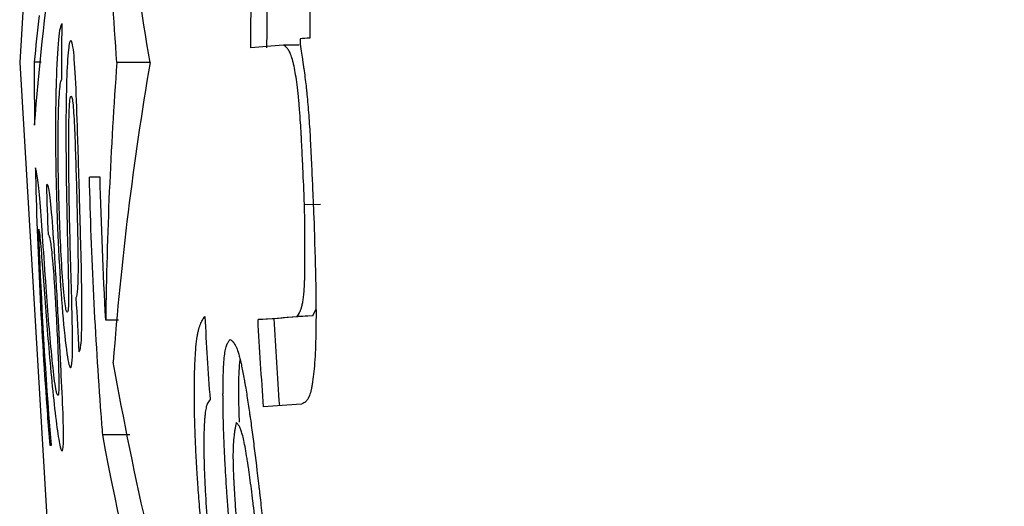
# Model space of a CAD drawing. Units: millimetres. Extents: x 61 to 275, y 11 to 201.
# Drawn here: x 79 to 81, y 161 to 162 of the extents above; entities that cross this region are included whole.
import ezdxf

# ---------------------------------------------------------------- set-up
doc = ezdxf.new("R2010")
doc.units = ezdxf.units.MM

msp = doc.modelspace()

# ---------------------------------------------------------------- linework, layer by layer
at = {"color": 7, "linetype": 'Continuous', "lineweight": 25}
for p, q in [((79.689893, 161.998623), (79.650135, 161.998769)), ((79.04043, 161.955789), (79.022422, 161.955789)), ((79.314304, 161.955272), (79.230625, 161.955272)), ((79.743198, 161.597868), (79.703475, 161.596666)), ((79.724365, 161.317802), (79.684671, 161.315651)), ((79.724365, 161.317802), (79.731909, 161.333485)), ((79.23443, 161.30641), (79.202627, 161.30641)), ((79.625871, 161.310167), (79.586144, 161.307988)), ((79.26347, 161.018028), (79.195229, 161.018028))]:
    msp.add_line(p, q, dxfattribs=at)
at = {"color": 7, "linetype": 'Continuous', "lineweight": 25, "flags": 128}
msp.add_lwpolyline([(87.345324, 172.6109), (87.034599, 172.549747), (86.087369, 172.29284), (85.159097, 171.933171), (84.267115, 171.478506), (83.429081, 170.93676), (82.644998, 170.307933), (81.914864, 169.592025), (81.048823, 168.527488), (80.326248, 167.359564), (79.747136, 166.088253), (79.324224, 164.746816), (79.070489, 163.369156), (78.985932, 161.955272), (79.070531, 160.541157), (79.324266, 159.163496), (79.747136, 157.822291)], dxfattribs=at)
at = {"color": 7, "linetype": 'Continuous', "lineweight": 25}
for points in [[(79.314304, 161.955272), (79.271632, 162.20636), (79.240618, 162.457707), (79.221482, 162.709316)], [(79.230625, 161.955272), (79.214694, 162.171425), (79.205321, 162.387711), (79.202627, 162.604134)], [(79.023467, 161.797681), (79.034362, 161.937893), (79.049398, 162.078046), (79.068576, 162.21814)], [(79.568119, 161.992209), (79.568275, 162.065821), (79.569115, 162.139259), (79.570631, 162.212519)], [(79.610409, 162.211656), (79.608897, 162.138643), (79.608061, 162.065451), (79.607905, 161.992086)], [(79.719222, 162.223456), (79.717739, 162.154659), (79.716854, 162.085704), (79.71657, 162.016595)], [(79.034882, 162.073553), (79.030386, 162.034303), (79.026233, 161.995048), (79.022422, 161.955789)], [(79.691991, 162.014944), (79.691974, 162.010615), (79.691958, 162.006286), (79.691945, 162.001956)], [(79.71657, 162.016595), (79.708311, 162.016045), (79.700118, 162.015495), (79.691991, 162.014944)], [(79.650135, 161.998769), (79.62195, 161.996583), (79.594611, 161.994396), (79.568119, 161.992209)], [(79.230625, 161.955272), (79.214694, 161.739119), (79.205321, 161.522833), (79.202627, 161.30641)], [(79.314304, 161.955272), (79.271632, 161.704184), (79.240618, 161.452837), (79.221482, 161.201228)], [(79.188344, 161.666889), (79.179135, 161.666889), (79.170195, 161.666889), (79.161525, 161.666889)], [(79.202627, 161.30641), (79.196049, 161.426059), (79.191278, 161.546229), (79.188344, 161.666889)], [(79.053355, 161.647554), (79.054443, 161.605622), (79.055753, 161.56375), (79.057284, 161.521939)], [(79.127689, 161.36274), (79.129961, 161.317451), (79.132492, 161.272235), (79.13528, 161.227094)], [(79.724365, 161.317802), (79.690318, 161.315256), (79.657486, 161.312712), (79.625871, 161.310167)], [(79.452188, 161.315759), (79.455982, 161.245861), (79.460392, 161.176141), (79.465413, 161.106604)], [(79.586144, 161.307988), (79.617769, 161.310542), (79.650612, 161.313096), (79.684671, 161.315651)], [(79.600305, 161.088078), (79.594907, 161.16118), (79.590184, 161.234486), (79.586144, 161.307988)], [(79.625871, 161.310167), (79.629898, 161.236913), (79.634605, 161.163856), (79.639985, 161.091003)], [(79.420923, 160.331033), (79.340169, 160.620303), (79.273745, 160.910371), (79.221482, 161.201228)], [(79.695631, 161.095303), (79.662711, 161.092895), (79.630936, 161.090486), (79.600305, 161.088078)], [(79.509309, 159.7924), (79.375978, 160.199159), (79.271485, 160.607714), (79.195229, 161.018028)], [(79.06177, 160.991567), (79.063095, 160.991567), (79.064438, 160.991567), (79.065798, 160.991567)]]:
    msp.add_open_spline(points, degree=3, dxfattribs=at)
for points, knots in [([(79.092668, 162.052312), (79.091291, 162.05168), (79.089924, 162.050264), (79.087223, 162.040282), (79.085881, 162.032848), (79.082002, 161.998395), (79.079753, 161.963137), (79.076797, 161.876248), (79.076077, 161.825085), (79.076251, 161.745531), (79.076509, 161.718133), (79.077403, 161.663131), (79.078069, 161.635409), (79.078856, 161.607645)], [0, 0, 0, 0, 0.125, 0.125, 0.25, 0.25, 0.5, 0.5, 0.75, 0.75, 0.875, 0.875, 1, 1, 1, 1]), ([(79.092348, 161.91274), (79.092298, 161.926911), (79.092272, 161.941088), (79.092272, 161.955272), (79.092272, 161.987652), (79.092404, 162.019999), (79.092668, 162.052312)], [0.99864193831, 0.99864193831, 0.99864193831, 0.99864193831, 0.99923682263, 0.99923682263, 0.99923682263, 1.00059488431, 1.00059488431, 1.00059488431, 1.00059488431]), ([(79.114655, 162.01044), (79.113616, 162.010034), (79.112584, 162.009036), (79.110561, 162.001399), (79.109543, 161.995808), (79.10675, 161.96897), (79.105192, 161.941887), (79.10318, 161.877616), (79.102621, 161.841969), (79.102318, 161.768797), (79.102453, 161.731428), (79.103181, 161.656291), (79.103794, 161.618444), (79.105318, 161.543031), (79.106296, 161.505064), (79.107961, 161.43246), (79.10875, 161.397181), (79.108833, 161.354942), (79.10866, 161.343039), (79.107605, 161.329134), (79.106742, 161.327184), (79.105819, 161.326539)], [0, 0, 0, 0, 0.0625, 0.0625, 0.125, 0.125, 0.25, 0.25, 0.375, 0.375, 0.5, 0.5, 0.625, 0.625, 0.75, 0.75, 0.875, 0.875, 0.9375, 0.9375, 1, 1, 1, 1]), ([(79.136412, 161.623565), (79.135734, 161.647044), (79.135098, 161.670425), (79.133755, 161.71646), (79.133081, 161.739235), (79.130997, 161.806686), (79.129511, 161.850764), (79.12612, 161.927814), (79.12413, 161.959318), (79.120777, 161.991474), (79.119608, 161.998855), (79.117174, 162.008486), (79.115909, 162.009847), (79.114655, 162.01044)], [0, 0, 0, 0, 0.125, 0.125, 0.25, 0.25, 0.5, 0.5, 0.75, 0.75, 0.875, 0.875, 1, 1, 1, 1]), ([(79.703475, 161.596666), (79.701658, 161.634572), (79.700423, 161.663018), (79.699537, 161.682543), (79.699476, 161.683888), (79.699389, 161.685813), (79.699345, 161.686772), (79.699214, 161.689636), (79.699128, 161.691531), (79.698869, 161.697169), (79.698698, 161.700866), (79.698191, 161.711776), (79.697859, 161.718804), (79.696878, 161.739154), (79.696244, 161.751741), (79.695543, 161.764796), (79.695434, 161.766801), (79.695247, 161.770218), (79.695153, 161.771915), (79.694871, 161.776966), (79.694681, 161.780283), (79.694109, 161.790085), (79.693723, 161.796418), (79.692548, 161.814816), (79.691741, 161.826277), (79.690695, 161.839595), (79.690448, 161.842643), (79.68998, 161.848243), (79.689741, 161.851007), (79.689012, 161.859187), (79.688509, 161.864494), (79.686943, 161.879972), (79.685827, 161.889701), (79.682249, 161.91712), (79.6797, 161.932491), (79.676495, 161.947491), (79.676134, 161.949122), (79.675406, 161.952309), (79.674997, 161.954032), (79.67401, 161.95806), (79.673338, 161.960611), (79.671281, 161.96786), (79.669855, 161.972154), (79.666888, 161.979668), (79.665348, 161.982887), (79.663551, 161.985904), (79.66335, 161.986231), (79.662947, 161.986868), (79.66271, 161.987229), (79.662212, 161.987968), (79.661872, 161.988448), (79.660829, 161.989849), (79.660102, 161.990731), (79.658584, 161.992393), (79.657794, 161.993172), (79.65687, 161.993991), (79.656766, 161.994081), (79.656559, 161.99426), (79.656416, 161.994381), (79.656228, 161.994539), (79.656097, 161.994646), (79.655685, 161.994977), (79.655389, 161.995206), (79.653789, 161.996401), (79.652143, 161.997509), (79.650135, 161.998769)], [0, 0, 0, 0, 0.124999934, 0.124999934, 0.128906182, 0.128906182, 0.13281243, 0.13281243, 0.140624926, 0.140624926, 0.156249918, 0.156249918, 0.187499901, 0.187499901, 0.249999869, 0.249999869, 0.257812364, 0.257812364, 0.26562486, 0.26562486, 0.281249852, 0.281249852, 0.312499836, 0.312499836, 0.374999803, 0.374999803, 0.390624795, 0.390624795, 0.406249786, 0.406249786, 0.43749977, 0.43749977, 0.499999737, 0.499999737, 0.624999671, 0.624999671, 0.640624663, 0.640624663, 0.656249655, 0.656249655, 0.687499639, 0.687499639, 0.749999606, 0.749999606, 0.812499573, 0.812499573, 0.820312069, 0.820312069, 0.828124565, 0.828124565, 0.843749556, 0.843749556, 0.87499954, 0.87499954, 0.906249524, 0.906249524, 0.910155771, 0.910155771, 0.914062019, 0.914062019, 0.921874515, 0.921874515, 0.937499507, 0.937499507, 0.999999474, 0.999999474, 0.999999474, 0.999999474]), ([(79.691945, 162.001956), (79.694687, 161.984424), (79.69686, 161.970511), (79.698613, 161.958941), (79.698799, 161.957712), (79.699062, 161.955954), (79.699135, 161.955468), (79.699423, 161.953532), (79.699566, 161.952565), (79.700276, 161.947744), (79.700829, 161.943919), (79.702444, 161.932541), (79.703459, 161.925084), (79.705365, 161.910427), (79.706255, 161.903227), (79.707497, 161.892619), (79.707895, 161.889115), (79.708468, 161.883907), (79.708655, 161.882179), (79.709021, 161.878739), (79.709251, 161.876537), (79.711089, 161.858534), (79.712579, 161.841241), (79.714621, 161.813373), (79.71527, 161.803762), (79.716508, 161.7839), (79.716993, 161.775468), (79.718574, 161.746618), (79.719624, 161.725331), (79.72097, 161.696165), (79.721241, 161.690204), (79.721583, 161.682593), (79.721652, 161.681035), (79.721736, 161.679151), (79.721779, 161.678192), (79.721909, 161.67526), (79.721998, 161.673234), (79.722459, 161.662753), (79.722871, 161.653234), (79.724265, 161.621284), (79.725402, 161.595459), (79.726834, 161.565133)], [0, 0, 0, 0, 0.124999992, 0.124999992, 0.140624991, 0.140624991, 0.148437491, 0.148437491, 0.15624999, 0.15624999, 0.187499988, 0.187499988, 0.249999984, 0.249999984, 0.31249998, 0.31249998, 0.343749978, 0.343749978, 0.359374977, 0.359374977, 0.374999976, 0.374999976, 0.499999968, 0.499999968, 0.562499964, 0.562499964, 0.62499996, 0.62499996, 0.749999952, 0.749999952, 0.78124995, 0.78124995, 0.78906245, 0.78906245, 0.796874949, 0.796874949, 0.812499949, 0.812499949, 0.874999945, 0.874999945, 0.999999937, 0.999999937, 0.999999937, 0.999999937]), ([(79.022422, 161.955789), (79.022422, 161.955617), (79.022422, 161.955444), (79.022422, 161.955272), (79.022422, 161.902653), (79.022771, 161.850122), (79.023467, 161.797681)], [0.99999276934, 0.99999276934, 0.99999276934, 0.99999276934, 1, 1, 1, 1.00220690772, 1.00220690772, 1.00220690772, 1.00220690772]), ([(79.085002, 161.599358), (79.083879, 161.637652), (79.08312, 161.675356), (79.082498, 161.748861), (79.082684, 161.784866), (79.084117, 161.846951), (79.08539, 161.872249), (79.087763, 161.897694), (79.088621, 161.903675), (79.090439, 161.911121), (79.091394, 161.912121), (79.092348, 161.91274)], [0, 0, 0, 0, 0.25, 0.25, 0.5, 0.5, 0.75, 0.75, 0.875, 0.875, 1, 1, 1, 1]), ([(79.114, 161.186967), (79.115856, 161.18785), (79.117529, 161.191387), (79.119184, 161.222681), (79.119254, 161.247249), (79.118386, 161.306923), (79.11749, 161.341835), (79.115434, 161.413706), (79.114348, 161.450866), (79.112415, 161.525903), (79.111547, 161.56378), (79.110138, 161.639663), (79.109565, 161.677852), (79.109232, 161.752158), (79.10937, 161.789034), (79.110718, 161.835673), (79.111324, 161.850268), (79.112609, 161.862854), (79.113081, 161.866092), (79.114059, 161.870201), (79.114576, 161.870572), (79.115095, 161.870869)], [0, 0, 0, 0, 0.125, 0.125, 0.25, 0.25, 0.375, 0.375, 0.5, 0.5, 0.625, 0.625, 0.75, 0.75, 0.875, 0.875, 0.9375, 0.9375, 0.96875, 0.96875, 1, 1, 1, 1]), ([(79.115095, 161.870869), (79.115866, 161.870444), (79.116638, 161.869769), (79.118182, 161.864388), (79.118971, 161.859881), (79.121211, 161.840025), (79.122585, 161.819785), (79.124897, 161.77061), (79.125855, 161.743368), (79.127637, 161.687001), (79.12842, 161.658394), (79.12925, 161.629671)], [0, 0, 0, 0, 0.125, 0.125, 0.25, 0.25, 0.5, 0.5, 0.75, 0.75, 1, 1, 1, 1]), ([(79.05243, 161.39), (79.049572, 161.429603), (79.046927, 161.468634), (79.041955, 161.541761), (79.03957, 161.575293), (79.035067, 161.629888), (79.032971, 161.650716), (79.02897, 161.679155), (79.027149, 161.685682), (79.025389, 161.689861)], [0, 0, 0, 0, 0.25, 0.25, 0.5, 0.5, 0.75, 0.75, 1, 1, 1, 1]), ([(79.025389, 161.689861), (79.030046, 161.481751), (79.041458, 161.2487), (79.059626, 161.0177), (79.06177, 160.991567)], [0.0037211643, 0.0037211643, 0.0037211643, 0.0037211643, 0.0125, 0.01362110778, 0.01362110778, 0.01362110778, 0.01362110778]), ([(79.195229, 161.018028), (79.193847, 161.035355), (79.177206, 161.250063), (79.166398, 161.466541), (79.161525, 161.666889)], [0.00404426656, 0.00404426656, 0.00404426656, 0.00404426656, 0.0047871118, 0.01324284524, 0.01324284524, 0.01324284524, 0.01324284524]), ([(79.083353, 161.30822), (79.082009, 161.332262), (79.080724, 161.356215), (79.07809, 161.40296), (79.076761, 161.425876), (79.072695, 161.493106), (79.069957, 161.534385), (79.06469, 161.597962), (79.062148, 161.62009), (79.058642, 161.639793), (79.05751, 161.644104), (79.055352, 161.648658), (79.054343, 161.64835), (79.053355, 161.647554)], [0, 0, 0, 0, 0.125, 0.125, 0.25, 0.25, 0.5, 0.5, 0.75, 0.75, 0.875, 0.875, 1, 1, 1, 1]), ([(79.12925, 161.629671), (79.130103, 161.597316), (79.130967, 161.56529), (79.132297, 161.502936), (79.132761, 161.472858), (79.132929, 161.420145), (79.132458, 161.400019), (79.130596, 161.373124), (79.129201, 161.366688), (79.127689, 161.36274)], [0, 0, 0, 0, 0.25, 0.25, 0.5, 0.5, 0.75, 0.75, 1, 1, 1, 1]), ([(79.13528, 161.227094), (79.136502, 161.228504), (79.137697, 161.230376), (79.139692, 161.239789), (79.140541, 161.246649), (79.14249, 161.276379), (79.142966, 161.307043), (79.142519, 161.383384), (79.141597, 161.429141), (79.139796, 161.500386), (79.139157, 161.524662), (79.137807, 161.573961), (79.137079, 161.598753), (79.136412, 161.623565)], [0, 0, 0, 0, 0.125, 0.125, 0.25, 0.25, 0.5, 0.5, 0.75, 0.75, 0.875, 0.875, 1, 1, 1, 1]), ([(79.078856, 161.607645), (79.080346, 161.55816), (79.082307, 161.509374), (79.087317, 161.414131), (79.090438, 161.366952), (79.097374, 161.283825), (79.101193, 161.247967), (79.106615, 161.210157), (79.108328, 161.200908), (79.111389, 161.189337), (79.112721, 161.187739), (79.114, 161.186967)], [0, 0, 0, 0, 0.25, 0.25, 0.5, 0.5, 0.75, 0.75, 0.875, 0.875, 1, 1, 1, 1]), ([(79.105819, 161.326539), (79.105013, 161.326989), (79.104191, 161.32786), (79.102336, 161.334502), (79.101306, 161.339869), (79.098096, 161.363717), (79.095811, 161.387916), (79.091813, 161.443394), (79.090076, 161.473859), (79.087152, 161.536083), (79.085994, 161.567669), (79.085002, 161.599358)], [0, 0, 0, 0, 0.125, 0.125, 0.25, 0.25, 0.5, 0.5, 0.75, 0.75, 1, 1, 1, 1]), ([(79.684671, 161.315651), (79.68731, 161.319817), (79.68927, 161.323138), (79.690578, 161.325689), (79.69067, 161.325869), (79.690801, 161.326128), (79.690866, 161.326258), (79.69106, 161.326648), (79.691188, 161.32691), (79.691569, 161.3277), (79.691818, 161.328232), (79.692549, 161.329845), (79.693016, 161.330943), (79.694355, 161.334308), (79.695167, 161.336643), (79.69608, 161.339677), (79.69633, 161.340539), (79.696747, 161.342056), (79.696951, 161.342829), (79.697549, 161.345198), (79.697928, 161.346839), (79.699006, 161.351952), (79.699648, 161.355611), (79.700494, 161.361477), (79.700803, 161.363862), (79.701339, 161.368546), (79.701588, 161.371002), (79.702282, 161.378713), (79.702672, 161.384311), (79.703151, 161.393395), (79.703266, 161.39594), (79.703507, 161.401932), (79.703616, 161.405067), (79.703911, 161.41489), (79.704064, 161.421997), (79.704402, 161.444991), (79.704463, 161.462555), (79.704387, 161.483598), (79.704384, 161.484348), (79.704375, 161.486368), (79.704371, 161.487389), (79.704356, 161.490484), (79.704345, 161.49259), (79.704307, 161.49904), (79.704278, 161.503513), (79.704175, 161.517452), (79.704089, 161.527437), (79.703985, 161.538784), (79.703984, 161.538927), (79.703976, 161.539756), (79.703972, 161.540178), (79.70396, 161.541461), (79.703952, 161.542343), (79.703926, 161.545066), (79.703907, 161.546986), (79.70385, 161.553056), (79.703807, 161.557518), (79.703672, 161.572154), (79.703571, 161.583576), (79.703475, 161.596666)], [0, 0, 0, 0, 0.124999991, 0.124999991, 0.128906241, 0.128906241, 0.132812491, 0.132812491, 0.14062499, 0.14062499, 0.156249989, 0.156249989, 0.187499987, 0.187499987, 0.249999983, 0.249999983, 0.265624982, 0.265624982, 0.28124998, 0.28124998, 0.312499978, 0.312499978, 0.374999974, 0.374999974, 0.406249972, 0.406249972, 0.43749997, 0.43749997, 0.499999965, 0.499999965, 0.531249963, 0.531249963, 0.562499961, 0.562499961, 0.624999957, 0.624999957, 0.749999948, 0.749999948, 0.757812447, 0.757812447, 0.765624947, 0.765624947, 0.781249946, 0.781249946, 0.812499944, 0.812499944, 0.874999939, 0.874999939, 0.878906189, 0.878906189, 0.882812439, 0.882812439, 0.890624938, 0.890624938, 0.906249937, 0.906249937, 0.937499935, 0.937499935, 0.99999993, 0.99999993, 0.99999993, 0.99999993]), ([(79.726834, 161.565133), (79.728045, 161.521826), (79.729093, 161.489374), (79.729734, 161.467031), (79.729777, 161.465494), (79.72984, 161.46329), (79.729871, 161.462191), (79.729963, 161.458907), (79.730023, 161.456732), (79.730201, 161.45025), (79.730315, 161.445985), (79.730643, 161.433364), (79.730844, 161.42518), (79.731386, 161.401312), (79.731668, 161.386315), (79.731884, 161.370471), (79.731916, 161.368062), (79.731967, 161.363929), (79.731991, 161.361874), (79.732058, 161.355743), (79.732096, 161.351704), (79.732191, 161.339725), (79.732229, 161.331926), (79.732262, 161.309092), (79.732176, 161.294617), (79.731572, 161.253433), (79.730707, 161.228961), (79.727953, 161.185956), (79.72609, 161.16733), (79.723121, 161.147803), (79.722558, 161.144467), (79.721328, 161.137852), (79.720689, 161.134753), (79.718694, 161.126083), (79.717265, 161.121136), (79.715541, 161.116509), (79.715399, 161.116142), (79.715059, 161.115282), (79.714887, 161.11486), (79.714364, 161.113613), (79.714006, 161.112811), (79.712907, 161.110492), (79.712139, 161.109061), (79.709728, 161.105115), (79.70798, 161.102946), (79.705973, 161.101131), (79.705948, 161.10111), (79.705801, 161.100982), (79.705727, 161.100918), (79.7055, 161.100727), (79.705344, 161.1006), (79.704861, 161.100219), (79.704521, 161.099966), (79.703441, 161.099211), (79.702645, 161.098712), (79.700028, 161.097228), (79.697979, 161.096257), (79.695631, 161.095303)], [0, 0, 0, 0, 0.124999883, 0.124999883, 0.128906129, 0.128906129, 0.132812375, 0.132812375, 0.140624868, 0.140624868, 0.156249853, 0.156249853, 0.187499824, 0.187499824, 0.249999765, 0.249999765, 0.257812258, 0.257812258, 0.26562475, 0.26562475, 0.281249736, 0.281249736, 0.312499706, 0.312499706, 0.374999648, 0.374999648, 0.49999953, 0.49999953, 0.624999413, 0.624999413, 0.656249384, 0.656249384, 0.687499354, 0.687499354, 0.749999295, 0.749999295, 0.757811788, 0.757811788, 0.765624281, 0.765624281, 0.781249266, 0.781249266, 0.812499237, 0.812499237, 0.874999178, 0.874999178, 0.878905424, 0.878905424, 0.882811671, 0.882811671, 0.890624163, 0.890624163, 0.906249149, 0.906249149, 0.937499119, 0.937499119, 0.999999061, 0.999999061, 0.999999061, 0.999999061]), ([(79.065798, 160.991567), (79.063654, 161.0177), (79.049466, 161.198097), (79.039398, 161.379744), (79.033866, 161.535896)], [0.00588986629, 0.00588986629, 0.00588986629, 0.00588986629, 0.00701097407, 0.01362110778, 0.01362110778, 0.01362110778, 0.01362110778]), ([(79.033866, 161.535896), (79.034632, 161.532359), (79.03543, 161.527528), (79.03716, 161.512936), (79.038094, 161.50311), (79.040938, 161.469932), (79.042946, 161.443935), (79.047157, 161.388005), (79.049362, 161.35805), (79.054012, 161.297239), (79.056458, 161.266742), (79.059028, 161.236471)], [0, 0, 0, 0, 0.125, 0.125, 0.25, 0.25, 0.5, 0.5, 0.75, 0.75, 1, 1, 1, 1]), ([(79.057284, 161.521939), (79.058596, 161.52178), (79.059958, 161.520343), (79.063064, 161.506047), (79.064778, 161.494572), (79.068431, 161.460112), (79.07037, 161.437025), (79.073303, 161.395806), (79.074238, 161.381143), (79.076076, 161.350487), (79.076943, 161.33466), (79.077814, 161.318906)], [0, 0, 0, 0, 0.25, 0.25, 0.5, 0.5, 0.75, 0.75, 0.875, 0.875, 1, 1, 1, 1]), ([(79.082052, 161.117181), (79.081226, 161.117574), (79.080358, 161.118695), (79.07833, 161.125663), (79.077155, 161.131575), (79.073404, 161.155181), (79.070537, 161.179637), (79.064998, 161.23451), (79.062303, 161.264831), (79.05717, 161.326857), (79.054732, 161.358391), (79.05243, 161.39)], [0, 0, 0, 0, 0.125, 0.125, 0.25, 0.25, 0.5, 0.5, 0.75, 0.75, 1, 1, 1, 1]), ([(79.077814, 161.318906), (79.079194, 161.292814), (79.080514, 161.267204), (79.082694, 161.21796), (79.083574, 161.195074), (79.08449, 161.157396), (79.084599, 161.142076), (79.084111, 161.126959), (79.083861, 161.122946), (79.083094, 161.118177), (79.082575, 161.117634), (79.082052, 161.117181)], [0, 0, 0, 0, 0.25, 0.25, 0.5, 0.5, 0.75, 0.75, 0.875, 0.875, 1, 1, 1, 1]), ([(79.092673, 160.97761), (79.093538, 160.978005), (79.094353, 160.97901), (79.095527, 160.986275), (79.095972, 160.991698), (79.096556, 161.015993), (79.096164, 161.040606), (79.09391, 161.1038), (79.092112, 161.142039), (79.089012, 161.202887), (79.087926, 161.223723), (79.085684, 161.265634), (79.084499, 161.286901), (79.083353, 161.30822)], [0, 0, 0, 0, 0.125, 0.125, 0.25, 0.25, 0.5, 0.5, 0.75, 0.75, 0.875, 0.875, 1, 1, 1, 1]), ([(79.456303, 160.646625), (79.450618, 160.702397), (79.446804, 160.743941), (79.44437, 160.771539), (79.444281, 160.772542), (79.444156, 160.773966), (79.444094, 160.774677), (79.443907, 160.776806), (79.443784, 160.77822), (79.443416, 160.782447), (79.443174, 160.785244), (79.442459, 160.793575), (79.441996, 160.799048), (79.440647, 160.815218), (79.439801, 160.825671), (79.437414, 160.856044), (79.436025, 160.874978), (79.434669, 160.894794), (79.434462, 160.897859), (79.434112, 160.903081), (79.433941, 160.905677), (79.433435, 160.913421), (79.43311, 160.918523), (79.432171, 160.933652), (79.431593, 160.9435), (79.429994, 160.972323), (79.429111, 160.990581), (79.428309, 161.010038), (79.428204, 161.012629), (79.42802, 161.017347), (79.42793, 161.019696), (79.427671, 161.026708), (79.42751, 161.031338), (79.427061, 161.045095), (79.426807, 161.054088), (79.426182, 161.080535), (79.425945, 161.097453), (79.425864, 161.117707), (79.425858, 161.122057), (79.425868, 161.130268), (79.425885, 161.13431), (79.425968, 161.146247), (79.426067, 161.153951), (79.426492, 161.176303), (79.426945, 161.190189), (79.427866, 161.20949), (79.428228, 161.215888), (79.429014, 161.227682), (79.429445, 161.233232), (79.430852, 161.248846), (79.431939, 161.257869), (79.433319, 161.266458), (79.433442, 161.267198), (79.433727, 161.268862), (79.433872, 161.269683), (79.434317, 161.272116), (79.434624, 161.273697), (79.43558, 161.278315), (79.436262, 161.281228), (79.438441, 161.289472), (79.440071, 161.294307), (79.441936, 161.298609), (79.441948, 161.298635), (79.442017, 161.298792), (79.442051, 161.29887), (79.442157, 161.299107), (79.442228, 161.299265), (79.442446, 161.299743), (79.442596, 161.300064), (79.443061, 161.301038), (79.443391, 161.301698), (79.44444, 161.303716), (79.445219, 161.305108), (79.447793, 161.309429), (79.449828, 161.312499), (79.452188, 161.315759)], [0, 0, 0, 0, 0.124999998, 0.124999998, 0.126953123, 0.126953123, 0.128906248, 0.128906248, 0.132812498, 0.132812498, 0.140624998, 0.140624998, 0.156249998, 0.156249998, 0.187499998, 0.187499998, 0.249999997, 0.249999997, 0.257812497, 0.257812497, 0.265624997, 0.265624997, 0.281249996, 0.281249996, 0.312499996, 0.312499996, 0.374999995, 0.374999995, 0.382812495, 0.382812495, 0.390624995, 0.390624995, 0.406249995, 0.406249995, 0.437499994, 0.437499994, 0.499999993, 0.499999993, 0.515624993, 0.515624993, 0.531249993, 0.531249993, 0.562499993, 0.562499993, 0.624999992, 0.624999992, 0.656249991, 0.656249991, 0.687499991, 0.687499991, 0.74999999, 0.74999999, 0.75781249, 0.75781249, 0.76562499, 0.76562499, 0.78124999, 0.78124999, 0.812499989, 0.812499989, 0.874999989, 0.874999989, 0.876953114, 0.876953114, 0.878906239, 0.878906239, 0.882812489, 0.882812489, 0.890624988, 0.890624988, 0.906249988, 0.906249988, 0.937499988, 0.937499988, 0.999999987, 0.999999987, 0.999999987, 0.999999987]), ([(79.552985, 160.230926), (79.554037, 160.235864), (79.554808, 160.239686), (79.55532, 160.242558), (79.555389, 160.242951), (79.555486, 160.243513), (79.555534, 160.243794), (79.555677, 160.244638), (79.555768, 160.2452), (79.556036, 160.246889), (79.556203, 160.248015), (79.556673, 160.251396), (79.556941, 160.253654), (79.557221, 160.256479), (79.557302, 160.257333), (79.557428, 160.258781), (79.557487, 160.259515), (79.557655, 160.261748), (79.557753, 160.263277), (79.558005, 160.267982), (79.558117, 160.271278), (79.558288, 160.281647), (79.558181, 160.289199), (79.5572, 160.313778), (79.555529, 160.336759), (79.552896, 160.36639), (79.552857, 160.366825), (79.552736, 160.368176), (79.552675, 160.368857), (79.552489, 160.370921), (79.552362, 160.372322), (79.551972, 160.376598), (79.551701, 160.379548), (79.55085, 160.388697), (79.550236, 160.395194), (79.548259, 160.41588), (79.546761, 160.431264), (79.544998, 160.449309), (79.544955, 160.449744), (79.544809, 160.451247), (79.544735, 160.452), (79.544514, 160.454265), (79.544365, 160.455783), (79.543918, 160.460359), (79.543617, 160.463441), (79.542704, 160.472778), (79.542084, 160.479125), (79.54019, 160.498537), (79.538882, 160.511971), (79.53484, 160.553754), (79.531985, 160.583586), (79.528923, 160.616402), (79.528892, 160.616737), (79.528766, 160.618086), (79.528702, 160.618767), (79.52851, 160.620829), (79.52838, 160.622228), (79.527983, 160.626504), (79.527709, 160.629456), (79.526862, 160.638618), (79.526264, 160.645134), (79.52437, 160.665905), (79.522978, 160.681384), (79.521382, 160.699571), (79.521237, 160.701225), (79.521003, 160.703903), (79.520888, 160.705226), (79.520546, 160.709148), (79.520325, 160.711701), (79.51968, 160.719172), (79.519274, 160.723904), (79.51813, 160.73735), (79.517463, 160.745317), (79.51573, 160.766218), (79.514931, 160.776152), (79.514443, 160.782262), (79.514372, 160.783157), (79.514286, 160.784234), (79.514244, 160.784772), (79.514116, 160.786383), (79.514031, 160.787454), (79.513778, 160.790657), (79.513611, 160.792779), (79.513116, 160.799107), (79.512793, 160.803274), (79.511847, 160.815619), (79.511246, 160.823641), (79.509523, 160.847082), (79.508485, 160.861877), (79.505674, 160.903754), (79.504203, 160.928329), (79.503037, 160.950204), (79.502972, 160.951422), (79.502873, 160.953297), (79.502824, 160.954233), (79.502678, 160.957033), (79.502583, 160.958892), (79.5023, 160.964444), (79.502119, 160.968113), (79.501592, 160.97902), (79.501267, 160.986161), (79.500362, 161.007189), (79.499856, 161.020682), (79.498616, 161.059582), (79.498157, 161.083407), (79.49802, 161.10647), (79.49801, 161.108514), (79.497998, 161.111867), (79.497993, 161.113529), (79.497986, 161.118467), (79.497988, 161.121697), (79.498018, 161.131201), (79.498067, 161.137289), (79.498298, 161.15481), (79.498566, 161.165497), (79.499684, 161.194574), (79.500848, 161.209978), (79.50277, 161.224239), (79.503165, 161.226729), (79.504058, 161.231599), (79.504542, 161.233877), (79.506108, 161.24024), (79.507302, 161.243853), (79.508731, 161.247023), (79.508748, 161.24706), (79.508853, 161.247284), (79.508906, 161.247397), (79.509068, 161.247734), (79.50918, 161.247961), (79.509528, 161.248642), (79.509775, 161.249099), (79.510561, 161.250483), (79.511146, 161.251421), (79.513085, 161.254275), (79.514623, 161.256236), (79.516409, 161.258255)], [0, 0, 0, 0, 0.031249999, 0.031249999, 0.033203124, 0.033203124, 0.035156249, 0.035156249, 0.039062499, 0.039062499, 0.046874999, 0.046874999, 0.062499999, 0.062499999, 0.066406249, 0.066406249, 0.070312498, 0.070312498, 0.078124998, 0.078124998, 0.093749998, 0.093749998, 0.124999997, 0.124999997, 0.187499996, 0.187499996, 0.189453121, 0.189453121, 0.191406246, 0.191406246, 0.195312496, 0.195312496, 0.203124996, 0.203124996, 0.218749995, 0.218749995, 0.249999995, 0.249999995, 0.25195312, 0.25195312, 0.253906245, 0.253906245, 0.257812494, 0.257812494, 0.265624994, 0.265624994, 0.281249994, 0.281249994, 0.312499993, 0.312499993, 0.374999992, 0.374999992, 0.376953117, 0.376953117, 0.378906242, 0.378906242, 0.382812492, 0.382812492, 0.390624992, 0.390624992, 0.406249991, 0.406249991, 0.437499991, 0.437499991, 0.439453115, 0.439453115, 0.44140624, 0.44140624, 0.44531249, 0.44531249, 0.45312499, 0.45312499, 0.46874999, 0.46874999, 0.499999989, 0.499999989, 0.500976552, 0.500976552, 0.501953114, 0.501953114, 0.503906239, 0.503906239, 0.507812489, 0.507812489, 0.515624989, 0.515624989, 0.531249989, 0.531249989, 0.562499988, 0.562499988, 0.624999986, 0.624999986, 0.626953111, 0.626953111, 0.628906236, 0.628906236, 0.632812486, 0.632812486, 0.640624986, 0.640624986, 0.656249986, 0.656249986, 0.687499985, 0.687499985, 0.749999984, 0.749999984, 0.753906234, 0.753906234, 0.757812484, 0.757812484, 0.765624983, 0.765624983, 0.781249983, 0.781249983, 0.812499982, 0.812499982, 0.874999981, 0.874999981, 0.890624981, 0.890624981, 0.90624998, 0.90624998, 0.93749998, 0.93749998, 0.939453105, 0.939453105, 0.94140623, 0.94140623, 0.94531248, 0.94531248, 0.953124979, 0.953124979, 0.968749979, 0.968749979, 0.999999978, 0.999999978, 0.999999978, 0.999999978]), ([(79.516409, 161.258255), (79.51881, 161.256307), (79.520623, 161.254717), (79.521875, 161.253447), (79.521963, 161.253357), (79.522088, 161.253228), (79.522151, 161.253163), (79.522339, 161.252967), (79.522463, 161.252835), (79.522833, 161.252436), (79.523078, 161.252165), (79.523802, 161.251337), (79.524273, 161.250766), (79.525653, 161.248993), (79.526527, 161.247734), (79.527562, 161.246062), (79.527862, 161.245562), (79.528366, 161.244687), (79.528618, 161.244235), (79.52937, 161.242838), (79.529868, 161.241851), (79.531354, 161.238723), (79.532332, 161.236416), (79.535229, 161.228827), (79.53711, 161.222879), (79.539404, 161.214334), (79.53993, 161.212309), (79.540925, 161.208348), (79.541425, 161.206291), (79.542937, 161.199893), (79.543958, 161.195325), (79.547063, 161.18071), (79.549191, 161.169754), (79.551933, 161.154547), (79.552422, 161.151792), (79.553461, 161.145843), (79.553981, 161.142818), (79.555544, 161.13359), (79.55659, 161.127235), (79.55974, 161.107562), (79.561858, 161.093636), (79.564536, 161.075218), (79.565009, 161.071935), (79.566016, 161.064875), (79.566519, 161.061314), (79.568027, 161.050537), (79.569032, 161.043228), (79.572043, 161.02093), (79.574049, 161.005567), (79.580075, 160.957997), (79.584105, 160.924305), (79.588451, 160.886423), (79.588626, 160.884889), (79.589062, 160.881077), (79.589281, 160.879155), (79.589943, 160.873338), (79.59039, 160.869395), (79.591749, 160.857369), (79.592679, 160.849089), (79.595546, 160.823464), (79.597561, 160.805333), (79.599758, 160.785561), (79.599773, 160.785429), (79.599855, 160.78469), (79.599897, 160.784317), (79.600022, 160.783191), (79.600106, 160.78243), (79.600364, 160.780111), (79.60054, 160.778521), (79.601085, 160.773616), (79.601468, 160.770167), (79.602679, 160.759287), (79.603567, 160.75132), (79.606489, 160.725284), (79.608779, 160.705078), (79.611455, 160.682039)], [0, 0, 0, 0, 0.062499997, 0.062499997, 0.064453122, 0.064453122, 0.066406247, 0.066406247, 0.070312497, 0.070312497, 0.078124997, 0.078124997, 0.093749996, 0.093749996, 0.124999995, 0.124999995, 0.132812494, 0.132812494, 0.140624994, 0.140624994, 0.156249993, 0.156249993, 0.187499992, 0.187499992, 0.249999989, 0.249999989, 0.265624988, 0.265624988, 0.281249988, 0.281249988, 0.312499986, 0.312499986, 0.374999984, 0.374999984, 0.390624983, 0.390624983, 0.406249982, 0.406249982, 0.437499981, 0.437499981, 0.499999978, 0.499999978, 0.515624977, 0.515624977, 0.531249977, 0.531249977, 0.562499975, 0.562499975, 0.624999973, 0.624999973, 0.749999967, 0.749999967, 0.757812467, 0.757812467, 0.765624966, 0.765624966, 0.781249966, 0.781249966, 0.812499964, 0.812499964, 0.874999962, 0.874999962, 0.876953087, 0.876953087, 0.878906212, 0.878906212, 0.882812461, 0.882812461, 0.890624961, 0.890624961, 0.90624996, 0.90624996, 0.937499959, 0.937499959, 0.999999956, 0.999999956, 0.999999956, 0.999999956]), ([(79.059028, 161.236471), (79.064738, 161.170538), (79.071135, 161.104146), (79.080647, 161.029097), (79.083651, 161.009379), (79.088935, 160.982469), (79.090927, 160.978338), (79.092673, 160.97761)], [0, 0, 0, 0, 0.5, 0.5, 0.75, 0.75, 1, 1, 1, 1]), ([(79.539629, 161.049679), (79.538861, 161.069508), (79.537001, 161.117511), (79.537823, 161.172042), (79.540061, 161.197799), (79.540863, 161.20703)], [0, 0, 0, 0, 0.31109259, 0.75311078, 1, 1, 1, 1]), ([(79.465413, 161.106604), (79.462164, 161.102921), (79.459829, 161.099354), (79.458339, 161.095794), (79.458237, 161.095546), (79.458092, 161.095182), (79.458019, 161.094997), (79.457804, 161.094435), (79.457662, 161.09405), (79.457244, 161.092862), (79.456974, 161.092028), (79.456189, 161.089396), (79.4557, 161.087471), (79.454334, 161.081184), (79.45356, 161.07631), (79.452766, 161.069366), (79.452589, 161.067706), (79.452273, 161.064478), (79.452122, 161.062804), (79.451689, 161.057605), (79.451428, 161.0539), (79.450726, 161.042072), (79.450368, 161.033234), (79.450007, 161.018552), (79.449926, 161.01396), (79.44981, 161.003979), (79.44978, 160.998824), (79.449779, 160.982866), (79.449896, 160.971569), (79.450253, 160.953639), (79.450387, 160.948144), (79.450718, 160.936376), (79.450911, 160.930393), (79.451568, 160.91215), (79.452114, 160.899593), (79.454084, 160.860745), (79.455841, 160.833275), (79.458213, 160.802429), (79.45831, 160.801173), (79.458553, 160.798061), (79.458677, 160.796492), (79.459055, 160.791743), (79.459314, 160.788522), (79.46012, 160.778698), (79.46069, 160.771931), (79.462507, 160.750978), (79.463859, 160.73614), (79.465453, 160.719456), (79.465472, 160.71926), (79.465588, 160.718055), (79.465647, 160.717442), (79.465827, 160.715577), (79.465951, 160.714296), (79.466335, 160.710337), (79.466608, 160.707546), (79.467477, 160.698719), (79.468124, 160.692228), (79.470276, 160.670937), (79.471994, 160.654321), (79.474024, 160.635292)], [0, 0, 0, 0, 0.124999993, 0.124999993, 0.128906243, 0.128906243, 0.132812493, 0.132812493, 0.140624992, 0.140624992, 0.156249991, 0.156249991, 0.18749999, 0.18749999, 0.249999986, 0.249999986, 0.265624985, 0.265624985, 0.281249984, 0.281249984, 0.312499983, 0.312499983, 0.374999979, 0.374999979, 0.406249977, 0.406249977, 0.437499976, 0.437499976, 0.499999972, 0.499999972, 0.531249971, 0.531249971, 0.562499969, 0.562499969, 0.624999965, 0.624999965, 0.749999958, 0.749999958, 0.757812458, 0.757812458, 0.765624958, 0.765624958, 0.781249957, 0.781249957, 0.812499955, 0.812499955, 0.874999951, 0.874999951, 0.878906201, 0.878906201, 0.882812451, 0.882812451, 0.890624951, 0.890624951, 0.90624995, 0.90624995, 0.937499948, 0.937499948, 0.999999945, 0.999999945, 0.999999945, 0.999999945]), ([(79.531396, 161.049044), (79.530716, 161.045708), (79.530128, 161.042762), (79.529382, 161.038925), (79.529156, 161.037743), (79.52885, 161.036117), (79.528754, 161.035599), (79.528618, 161.034858), (79.528574, 161.034617), (79.528489, 161.034148), (79.528474, 161.034066), (79.52788, 161.030738), (79.527399, 161.027817), (79.526747, 161.023492), (79.526541, 161.022059), (79.52625, 161.019925), (79.526156, 161.019216), (79.525974, 161.017803), (79.525906, 161.017271), (79.524099, 161.002415), (79.523211, 160.986387), (79.523119, 160.958992), (79.523281, 160.948331), (79.523832, 160.930051), (79.524067, 160.923576), (79.524499, 160.913293), (79.524656, 160.90977), (79.524912, 160.904343), (79.525001, 160.90251), (79.525139, 160.899725), (79.525186, 160.898791), (79.525282, 160.89691), (79.525347, 160.895647), (79.525908, 160.884862), (79.526617, 160.872625), (79.527982, 160.851148), (79.528487, 160.843469), (79.529325, 160.831171), (79.529617, 160.826942), (79.530077, 160.820403), (79.530233, 160.818192), (79.530474, 160.814825), (79.530555, 160.813695), (79.530677, 160.811988), (79.530718, 160.811416), (79.530801, 160.81027), (79.530861, 160.80944), (79.53238, 160.78845), (79.534241, 160.763979), (79.537684, 160.721603), (79.538941, 160.706533), (79.541007, 160.682516), (79.541726, 160.674275), (79.542851, 160.661561), (79.543234, 160.657264), (79.544016, 160.648554), (79.544381, 160.64451), (79.548351, 160.600928), (79.551555, 160.567732), (79.555666, 160.526188), (79.556921, 160.513715), (79.558611, 160.497061), (79.559143, 160.491853), (79.559889, 160.484553), (79.56013, 160.482206), (79.560478, 160.478813), (79.560592, 160.477703), (79.56076, 160.47607), (79.560815, 160.475532), (79.560897, 160.474731), (79.560925, 160.474466), (79.560979, 160.473938), (79.560979, 160.473937), (79.564478, 160.439896), (79.567687, 160.409328), (79.572041, 160.367865), (79.573416, 160.354776), (79.575354, 160.336237), (79.575979, 160.330239), (79.576885, 160.321516), (79.577181, 160.318654), (79.577617, 160.314428), (79.577761, 160.313031), (79.577975, 160.310953), (79.578046, 160.310263), (79.578187, 160.308889), (79.578233, 160.308443), (79.58135, 160.278067), (79.58404, 160.250949), (79.587506, 160.213755), (79.588566, 160.201937), (79.590008, 160.185078), (79.590463, 160.179603), (79.591109, 160.171607), (79.591317, 160.168978), (79.591621, 160.165089), (79.59172, 160.163801), (79.591916, 160.161244), (79.591999, 160.160153), (79.592971, 160.147208), (79.593706, 160.136418), (79.594609, 160.121305), (79.594876, 160.116446), (79.595226, 160.109426), (79.595334, 160.10713), (79.595533, 160.102628), (79.595618, 160.100565), (79.596057, 160.089037), (79.59624, 160.080832), (79.596256, 160.070047), (79.596218, 160.066706), (79.596095, 160.062074), (79.596043, 160.060593), (79.595917, 160.057759), (79.595835, 160.056297), (79.595445, 160.050383), (79.594949, 160.04622), (79.59393, 160.040826), (79.593544, 160.03917), (79.592897, 160.036899), (79.592669, 160.036177), (79.592311, 160.035148), (79.592189, 160.034813), (79.592001, 160.034325), (79.591938, 160.034165), (79.59181, 160.033848), (79.591719, 160.03363), (79.590422, 160.030583), (79.58827, 160.027536), (79.585246, 160.024397)], [0, 0, 0, 0, 0.015625, 0.015625, 0.0234375, 0.0234375, 0.02734375, 0.02734375, 0.02929688, 0.02929688, 0.03125, 0.03125, 0.046875, 0.046875, 0.0546875, 0.0546875, 0.05859375, 0.05859375, 0.0625, 0.0625, 0.125, 0.125, 0.15625, 0.15625, 0.171875, 0.171875, 0.1796875, 0.1796875, 0.18359375, 0.18359375, 0.18554688, 0.18554688, 0.1875, 0.1875, 0.21875, 0.21875, 0.234375, 0.234375, 0.2421875, 0.2421875, 0.24609375, 0.24609375, 0.24804688, 0.24804688, 0.24902344, 0.24902344, 0.25, 0.25, 0.3125, 0.3125, 0.34375, 0.34375, 0.359375, 0.359375, 0.3671875, 0.3671875, 0.375, 0.375, 0.4375, 0.4375, 0.46875, 0.46875, 0.484375, 0.484375, 0.4921875, 0.4921875, 0.49609375, 0.49609375, 0.49804688, 0.49804688, 0.49902344, 0.49902344, 0.5, 0.5, 0.5625, 0.5625, 0.59375, 0.59375, 0.609375, 0.609375, 0.6171875, 0.6171875, 0.62109375, 0.62109375, 0.62304688, 0.62304688, 0.625, 0.625, 0.6875, 0.6875, 0.71875, 0.71875, 0.734375, 0.734375, 0.7421875, 0.7421875, 0.74609375, 0.74609375, 0.75, 0.75, 0.78125, 0.78125, 0.796875, 0.796875, 0.8046875, 0.8046875, 0.8125, 0.8125, 0.84375, 0.84375, 0.859375, 0.859375, 0.8671875, 0.8671875, 0.875, 0.875, 0.90625, 0.90625, 0.921875, 0.921875, 0.9296875, 0.9296875, 0.93359375, 0.93359375, 0.93554688, 0.93554688, 0.9375, 0.9375, 1, 1, 1, 1]), ([(79.591725, 160.689754), (79.588472, 160.718239), (79.5861, 160.739687), (79.584443, 160.754512), (79.584329, 160.755538), (79.584165, 160.757006), (79.584083, 160.757738), (79.583838, 160.759925), (79.583676, 160.761374), (79.583193, 160.765689), (79.582875, 160.768525), (79.581934, 160.776916), (79.581323, 160.78235), (79.579535, 160.798174), (79.578405, 160.808083), (79.577197, 160.818511), (79.576999, 160.820221), (79.576667, 160.823072), (79.576501, 160.824491), (79.576005, 160.828731), (79.575676, 160.831533), (79.57469, 160.839865), (79.574036, 160.845321), (79.572087, 160.861398), (79.570801, 160.871723), (79.566978, 160.90152), (79.564474, 160.919812), (79.561839, 160.937569), (79.561617, 160.939062), (79.561241, 160.941563), (79.561054, 160.942802), (79.560495, 160.946483), (79.560126, 160.948889), (79.559024, 160.955968), (79.558301, 160.960498), (79.55616, 160.97352), (79.554773, 160.981445), (79.550721, 161.002943), (79.548163, 161.014242), (79.545112, 161.024563), (79.544582, 161.026216), (79.543406, 161.029625), (79.542806, 161.031226), (79.540971, 161.035719), (79.539701, 161.038302), (79.538301, 161.040608), (79.538284, 161.040635), (79.538182, 161.040799), (79.53813, 161.040881), (79.537974, 161.041127), (79.537866, 161.041293), (79.537535, 161.041792), (79.537302, 161.042129), (79.536569, 161.043152), (79.536033, 161.043851), (79.534286, 161.045994), (79.532933, 161.047487), (79.531396, 161.049044)], [0, 0, 0, 0, 0.124999986, 0.124999986, 0.128906236, 0.128906236, 0.132812485, 0.132812485, 0.140624984, 0.140624984, 0.156249982, 0.156249982, 0.187499979, 0.187499979, 0.249999972, 0.249999972, 0.257812471, 0.257812471, 0.26562497, 0.26562497, 0.281249968, 0.281249968, 0.312499965, 0.312499965, 0.374999958, 0.374999958, 0.499999944, 0.499999944, 0.507812443, 0.507812443, 0.515624942, 0.515624942, 0.53124994, 0.53124994, 0.562499937, 0.562499937, 0.62499993, 0.62499993, 0.749999916, 0.749999916, 0.781249912, 0.781249912, 0.812499909, 0.812499909, 0.874999902, 0.874999902, 0.878906152, 0.878906152, 0.882812401, 0.882812401, 0.8906249, 0.8906249, 0.906249898, 0.906249898, 0.937499895, 0.937499895, 0.999999888, 0.999999888, 0.999999888, 0.999999888])]:
    msp.add_open_spline(points, degree=3, knots=knots, dxfattribs=at)

doc.saveas('drawing.dxf')
